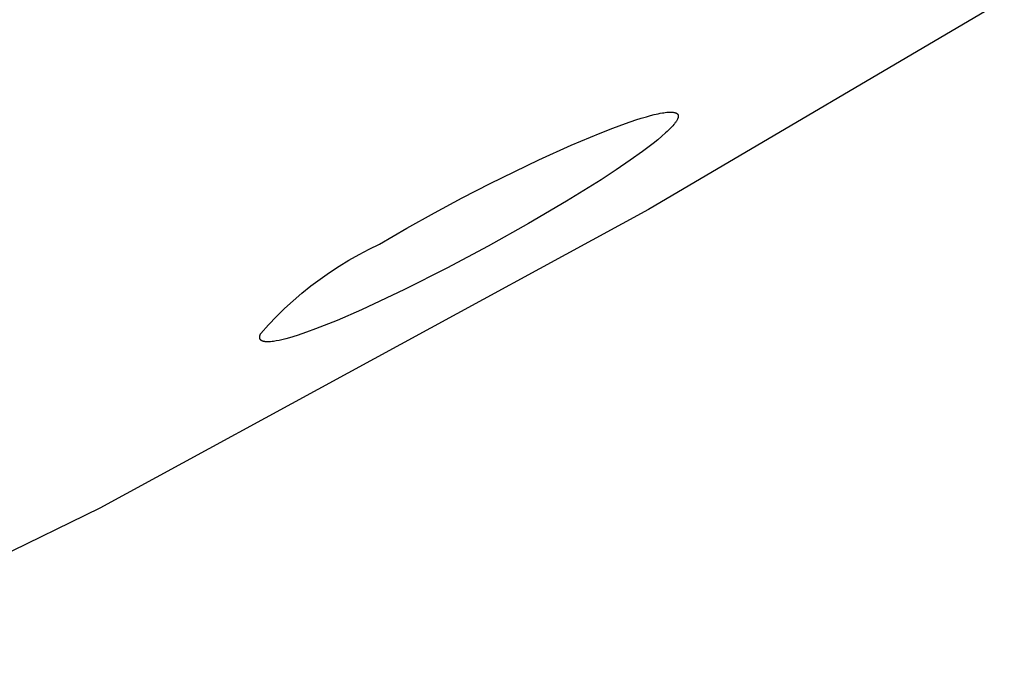
# Model space of a CAD drawing. Units: millimetres. Extents: x -315 to 247, y -1111 to 1048.
# Drawn here: x -136 to -127, y -401 to -395 of the extents above; entities that cross this region are included whole.
import ezdxf

# ---------------------------------------------------------------- set-up
doc = ezdxf.new("R2010")
doc.units = ezdxf.units.MM
doc.header["$MEASUREMENT"] = 0
doc.layers.add('Default', color=7, linetype='Continuous', true_color=0x000000)
doc.layers.add('Make2D$visible$lines', color=7, linetype='Continuous', true_color=0x000000)

msp = doc.modelspace()

# ---------------------------------------------------------------- linework, layer by layer
at = {"layer": 'Default', "color": 7, "true_color": 0xffffff}
for p, q in [((-130.4919, -395.7994, -182.2168), (-130.4006, -395.7684, -182.2168)), ((-130.4006, -395.7684, -182.2168), (-130.3546, -395.7539, -182.2168)), ((-130.3546, -395.7539, -182.2168), (-130.3084, -395.7402, -182.2168)), ((-130.3084, -395.7402, -182.2168), (-130.2737, -395.7306, -182.2168)), ((-130.2737, -395.7306, -182.2168), (-130.2388, -395.7218, -182.2168)), ((-130.2388, -395.7218, -182.2168), (-130.2037, -395.7138, -182.2168)), ((-130.2037, -395.7138, -182.2168), (-130.1861, -395.7103, -182.2168)), ((-130.1861, -395.7103, -182.2168), (-130.1684, -395.7071, -182.2168)), ((-130.1684, -395.7071, -182.2168), (-130.1554, -395.705, -182.2168)), ((-130.1554, -395.705, -182.2168), (-130.1423, -395.7032, -182.2168)), ((-130.1423, -395.7032, -182.2168), (-130.1291, -395.7016, -182.2168)), ((-130.1291, -395.7016, -182.2168), (-130.1159, -395.7005, -182.2168)), ((-130.1159, -395.7005, -182.2168), (-130.1058, -395.7, -182.2168)), ((-130.1058, -395.7, -182.2168), (-130.1008, -395.6999, -182.2168)), ((-130.1008, -395.6999, -182.2168), (-130.0957, -395.6999, -182.2168)), ((-130.0957, -395.6999, -182.2168), (-130.0906, -395.6999, -182.2168)), ((-130.0906, -395.6999, -182.2168), (-130.0856, -395.7001, -182.2168)), ((-130.0856, -395.7001, -182.2168), (-130.0805, -395.7004, -182.2168)), ((-130.0805, -395.7004, -182.2168), (-130.0755, -395.7008, -182.2168)), ((-130.0755, -395.7008, -182.2168), (-130.0719, -395.7012, -182.2168)), ((-130.0719, -395.7012, -182.2168), (-130.0684, -395.7017, -182.2168)), ((-130.0684, -395.7017, -182.2168), (-130.0648, -395.7023, -182.2168)), ((-130.0648, -395.7023, -182.2168), (-130.0631, -395.7026, -182.2168)), ((-130.0631, -395.7026, -182.2168), (-130.0613, -395.703, -182.2168)), ((-130.0613, -395.703, -182.2168), (-130.0596, -395.7034, -182.2168)), ((-130.0596, -395.7034, -182.2168), (-130.0579, -395.7039, -182.2168)), ((-130.0579, -395.7039, -182.2168), (-130.0562, -395.7044, -182.2168)), ((-130.0562, -395.7044, -182.2168), (-130.0544, -395.7049, -182.2168)), ((-130.0544, -395.7049, -182.2168), (-130.0528, -395.7055, -182.2168)), ((-130.0528, -395.7055, -182.2168), (-130.0511, -395.7062, -182.2168)), ((-130.0511, -395.7062, -182.2168), (-130.0494, -395.7069, -182.2168)), ((-130.0494, -395.7069, -182.2168), (-130.0478, -395.7076, -182.2168)), ((-130.0478, -395.7076, -182.2168), (-130.0466, -395.7082, -182.2168)), ((-130.0444, -395.7778, -182.2168), (-130.0475, -395.7825, -182.2168)), ((-130.0466, -395.7082, -182.2168), (-130.0454, -395.7088, -182.2168)), ((-130.0454, -395.7088, -182.2168), (-130.0443, -395.7095, -182.2168)), ((-130.0416, -395.7732, -182.2168), (-130.0444, -395.7778, -182.2168)), ((-130.0443, -395.7095, -182.2168), (-130.0431, -395.7102, -182.2168)), ((-130.0431, -395.7102, -182.2168), (-130.042, -395.7109, -182.2168)), ((-130.042, -395.7109, -182.2168), (-130.0409, -395.7116, -182.2168)), ((-130.0391, -395.7687, -182.2168), (-130.0416, -395.7732, -182.2168)), ((-130.0409, -395.7116, -182.2168), (-130.0399, -395.7124, -182.2168)), ((-130.0399, -395.7124, -182.2168), (-130.0394, -395.7128, -182.2168)), ((-130.0394, -395.7128, -182.2168), (-130.0389, -395.7132, -182.2168)), ((-130.0359, -395.7622, -182.2168), (-130.0391, -395.7687, -182.2168)), ((-130.0389, -395.7132, -182.2168), (-130.0384, -395.7136, -182.2168)), ((-130.0384, -395.7136, -182.2168), (-130.0379, -395.7141, -182.2168)), ((-130.0379, -395.7141, -182.2168), (-130.0374, -395.7145, -182.2168)), ((-130.0374, -395.7145, -182.2168), (-130.0369, -395.715, -182.2168)), ((-130.0369, -395.715, -182.2168), (-130.0365, -395.7154, -182.2168)), ((-130.0365, -395.7154, -182.2168), (-130.036, -395.7159, -182.2168)), ((-130.036, -395.7159, -182.2168), (-130.0356, -395.7163, -182.2168)), ((-130.0344, -395.7589, -182.2168), (-130.0359, -395.7622, -182.2168)), ((-130.0356, -395.7163, -182.2168), (-130.0351, -395.7168, -182.2168)), ((-130.0351, -395.7168, -182.2168), (-130.0347, -395.7173, -182.2168)), ((-130.0347, -395.7173, -182.2168), (-130.0343, -395.7178, -182.2168)), ((-130.0336, -395.7572, -182.2168), (-130.0344, -395.7589, -182.2168)), ((-130.0343, -395.7178, -182.2168), (-130.0339, -395.7183, -182.2168)), ((-130.0339, -395.7183, -182.2168), (-130.0336, -395.7188, -182.2168)), ((-130.0336, -395.7188, -182.2168), (-130.0332, -395.7194, -182.2168)), ((-130.033, -395.7555, -182.2168), (-130.0336, -395.7572, -182.2168)), ((-130.0332, -395.7194, -182.2168), (-130.0329, -395.7199, -182.2168)), ((-130.0323, -395.7538, -182.2168), (-130.033, -395.7555, -182.2168)), ((-130.0329, -395.7199, -182.2168), (-130.0325, -395.7204, -182.2168)), ((-130.0325, -395.7204, -182.2168), (-130.0322, -395.721, -182.2168)), ((-130.0317, -395.7521, -182.2168), (-130.0323, -395.7538, -182.2168)), ((-130.0322, -395.721, -182.2168), (-130.0319, -395.7215, -182.2168)), ((-130.0319, -395.7215, -182.2168), (-130.0316, -395.7221, -182.2168)), ((-130.0311, -395.7504, -182.2168), (-130.0317, -395.7521, -182.2168)), ((-130.0316, -395.7221, -182.2168), (-130.0313, -395.7227, -182.2168)), ((-130.0313, -395.7227, -182.2168), (-130.0311, -395.7233, -182.2168)), ((-130.0311, -395.7233, -182.2168), (-130.0308, -395.7239, -182.2168)), ((-130.0306, -395.7487, -182.2168), (-130.0311, -395.7504, -182.2168)), ((-130.0308, -395.7239, -182.2168), (-130.0306, -395.7245, -182.2168)), ((-130.0306, -395.7245, -182.2168), (-130.0304, -395.7251, -182.2168)), ((-130.0301, -395.7469, -182.2168), (-130.0306, -395.7487, -182.2168)), ((-130.0304, -395.7251, -182.2168), (-130.0302, -395.7257, -182.2168)), ((-130.0302, -395.7257, -182.2168), (-130.03, -395.7264, -182.2168)), ((-130.0299, -395.7461, -182.2168), (-130.0301, -395.7469, -182.2168)), ((-130.03, -395.7264, -182.2168), (-130.0298, -395.727, -182.2168)), ((-130.0297, -395.7452, -182.2168), (-130.0299, -395.7461, -182.2168)), ((-130.0298, -395.727, -182.2168), (-130.0296, -395.7276, -182.2168)), ((-130.0295, -395.7443, -182.2168), (-130.0297, -395.7452, -182.2168)), ((-130.0296, -395.7276, -182.2168), (-130.0295, -395.7283, -182.2168)), ((-130.0295, -395.7283, -182.2168), (-130.0294, -395.7289, -182.2168)), ((-130.0294, -395.7434, -182.2168), (-130.0295, -395.7443, -182.2168)), ((-130.0294, -395.7289, -182.2168), (-130.0292, -395.7296, -182.2168)), ((-130.0292, -395.7425, -182.2168), (-130.0294, -395.7434, -182.2168)), ((-130.0292, -395.7296, -182.2168), (-130.0291, -395.7302, -182.2168)), ((-130.0291, -395.7416, -182.2168), (-130.0292, -395.7425, -182.2168)), ((-130.0291, -395.7302, -182.2168), (-130.029, -395.7309, -182.2168)), ((-130.0289, -395.7403, -182.2168), (-130.0291, -395.7416, -182.2168)), ((-130.029, -395.7309, -182.2168), (-130.029, -395.7316, -182.2168)), ((-130.029, -395.7316, -182.2168), (-130.0289, -395.7322, -182.2168)), ((-130.0289, -395.7322, -182.2168), (-130.0288, -395.7329, -182.2168)), ((-130.0288, -395.7389, -182.2168), (-130.0289, -395.7403, -182.2168)), ((-130.0288, -395.7329, -182.2168), (-130.0288, -395.7336, -182.2168)), ((-130.0288, -395.7336, -182.2168), (-130.0287, -395.7349, -182.2168)), ((-130.0287, -395.7376, -182.2168), (-130.0288, -395.7389, -182.2168)), ((-130.0287, -395.7349, -182.2168), (-130.0287, -395.7362, -182.2168)), ((-130.0287, -395.7362, -182.2168), (-130.0287, -395.7376, -182.2168)), ((-130.7144, -395.8835, -182.2168), (-130.6036, -395.8403, -182.2168)), ((-130.6036, -395.8403, -182.2168), (-130.4919, -395.7994, -182.2168)), ((-130.1112, -395.8558, -182.2168), (-130.1249, -395.869, -182.2168)), ((-130.0985, -395.8432, -182.2168), (-130.1112, -395.8558, -182.2168)), ((-130.0869, -395.831, -182.2168), (-130.0985, -395.8432, -182.2168)), ((-130.0762, -395.8193, -182.2168), (-130.0869, -395.831, -182.2168)), ((-130.0667, -395.8081, -182.2168), (-130.0762, -395.8193, -182.2168)), ((-130.0623, -395.8027, -182.2168), (-130.0667, -395.8081, -182.2168)), ((-130.0582, -395.7975, -182.2168), (-130.0623, -395.8027, -182.2168)), ((-130.0544, -395.7924, -182.2168), (-130.0582, -395.7975, -182.2168)), ((-130.0508, -395.7874, -182.2168), (-130.0544, -395.7924, -182.2168)), ((-130.0475, -395.7825, -182.2168), (-130.0508, -395.7874, -182.2168)), ((-130.97, -395.9904, -182.2168), (-130.7144, -395.8835, -182.2168)), ((-130.2091, -395.9424, -182.2168), (-130.2499, -395.975, -182.2168)), ((-130.1724, -395.9116, -182.2168), (-130.2091, -395.9424, -182.2168)), ((-130.1397, -395.8827, -182.2168), (-130.1724, -395.9116, -182.2168)), ((-130.1249, -395.869, -182.2168), (-130.1397, -395.8827, -182.2168)), ((-131.2519, -396.1177, -182.2168), (-130.97, -395.9904, -182.2168)), ((-130.2499, -395.975, -182.2168), (-130.3431, -396.0457, -182.2168)), ((-131.6798, -396.3259, -182.2168), (-131.2519, -396.1177, -182.2168)), ((-130.4508, -396.1226, -182.2168), (-130.5723, -396.2053, -182.2168)), ((-130.3431, -396.0457, -182.2168), (-130.4508, -396.1226, -182.2168)), ((-130.5723, -396.2053, -182.2168), (-130.7068, -396.2933, -182.2168)), ((-130.7068, -396.2933, -182.2168), (-131.0105, -396.4824, -182.2168)), ((-131.9258, -396.4529, -182.2168), (-131.6798, -396.3259, -182.2168)), ((-132.1695, -396.5843, -182.2168), (-131.9258, -396.4529, -182.2168)), ((-131.0105, -396.4824, -182.2168), (-131.3439, -396.6786, -182.2168)), ((-132.4109, -396.7199, -182.2168), (-132.1695, -396.5843, -182.2168)), ((-132.6498, -396.8598, -182.2168), (-132.4109, -396.7199, -182.2168)), ((-131.3439, -396.6786, -182.2168), (-131.697, -396.8763, -182.2168)), ((-132.831, -396.9499, -182.2168), (-132.7411, -396.9034, -182.2168)), ((-132.7411, -396.9034, -182.2168), (-132.6498, -396.8598, -182.2168)), ((-131.697, -396.8763, -182.2168), (-132.0596, -397.0696, -182.2168)), ((-132.9192, -396.9995, -182.2168), (-132.831, -396.9499, -182.2168)), ((-133.0905, -397.1071, -182.2168), (-133.0057, -397.0519, -182.2168)), ((-133.0057, -397.0519, -182.2168), (-132.9192, -396.9995, -182.2168)), ((-132.0596, -397.0696, -182.2168), (-132.4318, -397.2574, -182.2168)), ((-133.1734, -397.1652, -182.2168), (-133.0905, -397.1071, -182.2168)), ((-133.3331, -397.2893, -182.2168), (-133.2543, -397.2259, -182.2168)), ((-133.2543, -397.2259, -182.2168), (-133.1734, -397.1652, -182.2168)), ((-133.4098, -397.3553, -182.2168), (-133.3331, -397.2893, -182.2168)), ((-132.4318, -397.2574, -182.2168), (-132.809, -397.4348, -182.2168)), ((-133.4843, -397.4237, -182.2168), (-133.4098, -397.3553, -182.2168)), ((-133.6263, -397.5679, -182.2168), (-133.5565, -397.4947, -182.2168)), ((-133.5565, -397.4947, -182.2168), (-133.4843, -397.4237, -182.2168)), ((-132.809, -397.4348, -182.2168), (-133.0231, -397.5278, -182.2168)), ((-133.6936, -397.6434, -182.2168), (-133.6263, -397.5679, -182.2168)), ((-133.0231, -397.5278, -182.2168), (-133.2126, -397.6032, -182.2168)), ((-133.7029, -397.6758, -182.2168), (-133.7028, -397.6745, -182.2168)), ((-133.7029, -397.6771, -182.2168), (-133.7029, -397.6758, -182.2168)), ((-133.7029, -397.6783, -182.2168), (-133.7029, -397.6771, -182.2168)), ((-133.7028, -397.6796, -182.2168), (-133.7029, -397.6783, -182.2168)), ((-133.7028, -397.6745, -182.2168), (-133.7027, -397.6733, -182.2168)), ((-133.7027, -397.6808, -182.2168), (-133.7028, -397.6796, -182.2168)), ((-133.7027, -397.6733, -182.2168), (-133.7026, -397.672, -182.2168)), ((-133.7026, -397.6821, -182.2168), (-133.7027, -397.6808, -182.2168)), ((-133.7026, -397.672, -182.2168), (-133.7025, -397.6708, -182.2168)), ((-133.7025, -397.6827, -182.2168), (-133.7026, -397.6821, -182.2168)), ((-133.7025, -397.6708, -182.2168), (-133.7023, -397.6695, -182.2168)), ((-133.7023, -397.6695, -182.2168), (-133.7021, -397.6683, -182.2168)), ((-133.7021, -397.6683, -182.2168), (-133.7018, -397.6667, -182.2168)), ((-133.7018, -397.6667, -182.2168), (-133.7015, -397.665, -182.2168)), ((-133.7015, -397.665, -182.2168), (-133.7011, -397.6634, -182.2168)), ((-133.7011, -397.6634, -182.2168), (-133.7007, -397.6618, -182.2168)), ((-133.7007, -397.6618, -182.2168), (-133.7002, -397.6603, -182.2168)), ((-133.7002, -397.6603, -182.2168), (-133.6998, -397.6587, -182.2168)), ((-133.6998, -397.6587, -182.2168), (-133.6993, -397.6571, -182.2168)), ((-133.6993, -397.6571, -182.2168), (-133.6987, -397.6556, -182.2168)), ((-133.6987, -397.6556, -182.2168), (-133.6976, -397.6525, -182.2168)), ((-133.6976, -397.6525, -182.2168), (-133.6963, -397.6495, -182.2168)), ((-133.6963, -397.6495, -182.2168), (-133.695, -397.6464, -182.2168)), ((-133.695, -397.6464, -182.2168), (-133.6936, -397.6434, -182.2168)), ((-133.4408, -397.6804, -182.2168), (-133.4741, -397.6896, -182.2168)), ((-133.3749, -397.6603, -182.2168), (-133.4408, -397.6804, -182.2168)), ((-133.2934, -397.6328, -182.2168), (-133.3749, -397.6603, -182.2168)), ((-133.2126, -397.6032, -182.2168), (-133.2934, -397.6328, -182.2168)), ((-133.7024, -397.6833, -182.2168), (-133.7025, -397.6827, -182.2168)), ((-133.7023, -397.6839, -182.2168), (-133.7024, -397.6833, -182.2168)), ((-133.7022, -397.6845, -182.2168), (-133.7023, -397.6839, -182.2168)), ((-133.7021, -397.6851, -182.2168), (-133.7022, -397.6845, -182.2168)), ((-133.7019, -397.6857, -182.2168), (-133.7021, -397.6851, -182.2168)), ((-133.7018, -397.6863, -182.2168), (-133.7019, -397.6857, -182.2168)), ((-133.7016, -397.6869, -182.2168), (-133.7018, -397.6863, -182.2168)), ((-133.7014, -397.6875, -182.2168), (-133.7016, -397.6869, -182.2168)), ((-133.7012, -397.6881, -182.2168), (-133.7014, -397.6875, -182.2168)), ((-133.7011, -397.6886, -182.2168), (-133.7012, -397.6881, -182.2168)), ((-133.7009, -397.6891, -182.2168), (-133.7011, -397.6886, -182.2168)), ((-133.7007, -397.6897, -182.2168), (-133.7009, -397.6891, -182.2168)), ((-133.7005, -397.6902, -182.2168), (-133.7007, -397.6897, -182.2168)), ((-133.7002, -397.6907, -182.2168), (-133.7005, -397.6902, -182.2168)), ((-133.7, -397.6912, -182.2168), (-133.7002, -397.6907, -182.2168)), ((-133.6998, -397.6917, -182.2168), (-133.7, -397.6912, -182.2168)), ((-133.6995, -397.6922, -182.2168), (-133.6998, -397.6917, -182.2168)), ((-133.6993, -397.6927, -182.2168), (-133.6995, -397.6922, -182.2168)), ((-133.699, -397.6932, -182.2168), (-133.6993, -397.6927, -182.2168)), ((-133.6987, -397.6936, -182.2168), (-133.699, -397.6932, -182.2168)), ((-133.6984, -397.6941, -182.2168), (-133.6987, -397.6936, -182.2168)), ((-133.6978, -397.6951, -182.2168), (-133.6984, -397.6941, -182.2168)), ((-133.6972, -397.696, -182.2168), (-133.6978, -397.6951, -182.2168)), ((-133.6966, -397.6969, -182.2168), (-133.6972, -397.696, -182.2168)), ((-133.6959, -397.6978, -182.2168), (-133.6966, -397.6969, -182.2168)), ((-133.6952, -397.6986, -182.2168), (-133.6959, -397.6978, -182.2168)), ((-133.6944, -397.6994, -182.2168), (-133.6952, -397.6986, -182.2168)), ((-133.6936, -397.7003, -182.2168), (-133.6944, -397.6994, -182.2168)), ((-133.6929, -397.701, -182.2168), (-133.6936, -397.7003, -182.2168)), ((-133.692, -397.7018, -182.2168), (-133.6929, -397.701, -182.2168)), ((-133.6912, -397.7025, -182.2168), (-133.692, -397.7018, -182.2168)), ((-133.6907, -397.7029, -182.2168), (-133.6912, -397.7025, -182.2168)), ((-133.6902, -397.7033, -182.2168), (-133.6907, -397.7029, -182.2168)), ((-133.6896, -397.7037, -182.2168), (-133.6902, -397.7033, -182.2168)), ((-133.6891, -397.7041, -182.2168), (-133.6896, -397.7037, -182.2168)), ((-133.688, -397.7049, -182.2168), (-133.6891, -397.7041, -182.2168)), ((-133.6869, -397.7056, -182.2168), (-133.688, -397.7049, -182.2168)), ((-133.6858, -397.7063, -182.2168), (-133.6869, -397.7056, -182.2168)), ((-133.6846, -397.7069, -182.2168), (-133.6858, -397.7063, -182.2168)), ((-133.6834, -397.7075, -182.2168), (-133.6846, -397.7069, -182.2168)), ((-133.6822, -397.7081, -182.2168), (-133.6834, -397.7075, -182.2168)), ((-133.681, -397.7087, -182.2168), (-133.6822, -397.7081, -182.2168)), ((-133.6798, -397.7092, -182.2168), (-133.681, -397.7087, -182.2168)), ((-133.6786, -397.7097, -182.2168), (-133.6798, -397.7092, -182.2168)), ((-133.6773, -397.7102, -182.2168), (-133.6786, -397.7097, -182.2168)), ((-133.676, -397.7106, -182.2168), (-133.6773, -397.7102, -182.2168)), ((-133.6748, -397.711, -182.2168), (-133.676, -397.7106, -182.2168)), ((-133.6722, -397.7118, -182.2168), (-133.6748, -397.711, -182.2168)), ((-133.6705, -397.7123, -182.2168), (-133.6722, -397.7118, -182.2168)), ((-133.6688, -397.7127, -182.2168), (-133.6705, -397.7123, -182.2168)), ((-133.6653, -397.7135, -182.2168), (-133.6688, -397.7127, -182.2168)), ((-133.6618, -397.7142, -182.2168), (-133.6653, -397.7135, -182.2168)), ((-133.6583, -397.7148, -182.2168), (-133.6618, -397.7142, -182.2168)), ((-133.6548, -397.7153, -182.2168), (-133.6583, -397.7148, -182.2168)), ((-133.6512, -397.7156, -182.2168), (-133.6548, -397.7153, -182.2168)), ((-133.6477, -397.7159, -182.2168), (-133.6512, -397.7156, -182.2168)), ((-133.6441, -397.7162, -182.2168), (-133.6477, -397.7159, -182.2168)), ((-133.6395, -397.7163, -182.2168), (-133.6441, -397.7162, -182.2168)), ((-133.6349, -397.7164, -182.2168), (-133.6395, -397.7163, -182.2168)), ((-133.6303, -397.7164, -182.2168), (-133.6349, -397.7164, -182.2168)), ((-133.6257, -397.7163, -182.2168), (-133.6303, -397.7164, -182.2168)), ((-133.6164, -397.7159, -182.2168), (-133.6257, -397.7163, -182.2168)), ((-133.6072, -397.7152, -182.2168), (-133.6164, -397.7159, -182.2168)), ((-133.5946, -397.7139, -182.2168), (-133.6072, -397.7152, -182.2168)), ((-133.582, -397.7124, -182.2168), (-133.5946, -397.7139, -182.2168)), ((-133.5695, -397.7105, -182.2168), (-133.582, -397.7124, -182.2168)), ((-133.557, -397.7084, -182.2168), (-133.5695, -397.7105, -182.2168)), ((-133.5322, -397.7035, -182.2168), (-133.557, -397.7084, -182.2168)), ((-133.5075, -397.6979, -182.2168), (-133.5322, -397.7035, -182.2168)), ((-133.4741, -397.6896, -182.2168), (-133.5075, -397.6979, -182.2168))]:
    msp.add_line(p, q, dxfattribs=at)
at = {"layer": 'Make2D$visible$lines', "color": 7, "true_color": 0xffffff}
for p, q in [((-125.5643, -393.772, -182.2168), (-130.2895, -396.5539, -182.2168)), ((-130.2895, -396.5539, -182.2168), (-135.1049, -399.1766, -182.2168)), ((-135.1049, -399.1766, -182.2168), (-138.1379, -400.6523, -182.2168))]:
    msp.add_line(p, q, dxfattribs=at)

doc.saveas('drawing.dxf')
